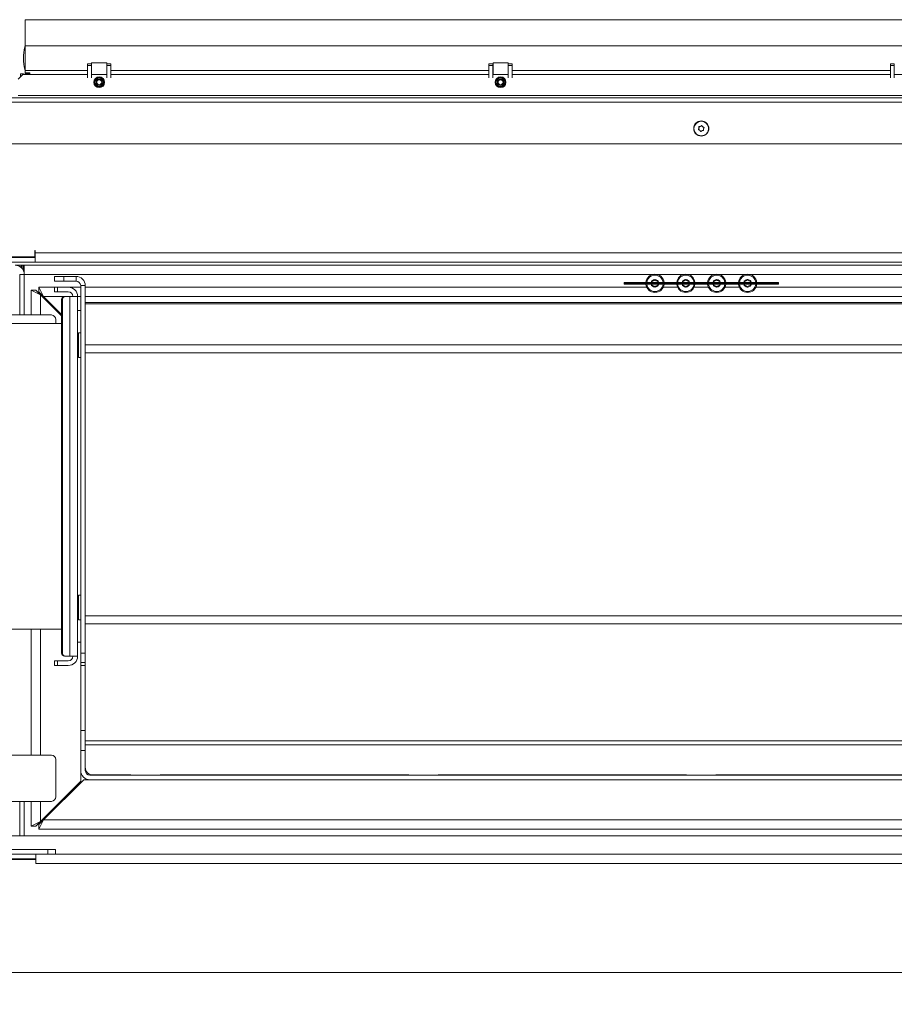
# Model space of a CAD drawing. Extents: x -3849 to -826, y -1069 to 1719.
# Drawn here: x -3469 to -2903, y -592 to 46 of the extents above; entities that cross this region are included whole.
import ezdxf

# ---------------------------------------------------------------- set-up
doc = ezdxf.new("R2010")
doc.units = 0
doc.header["$LTSCALE"] = 5
doc.layers.add('SLD-0', color=7, linetype='Continuous')
doc.styles.add('Brunner 2014', font='arial.ttf', dxfattribs={"height": 35})
doc.dimstyles.new('Brunner 2014', dxfattribs={"dimscale": 5, "dimtxt": 35, "dimasz": 5, "dimexe": 3.175, "dimexo": 0, "dimgap": 0.762, "dimtad": 1, "dimdec": 0, "dimrnd": 1e-08, "dimtxsty": 'Brunner 2014', "dimcen": 0.09, "dimdle": 10, "dimclrd": 7, "dimclre": 7, "dimclrt": 7, "dimadec": 1, "dimazin": 2, "dimtfac": 0.666667, "dimtdec": 0, "dimtmove": 0, "dimatfit": 3, "dimldrblk": 'Filled-1', "dimfxl": 1, "dimtolj": 1, "dimlwd": 5, "dimlwe": 5, "dimarcsym": 0})

# ---------------------------------------------------------------- blocks, each defined once
blk = doc.blocks.new('*D115')
at = {"layer": 'Defpoints', "color": 0, "lineweight": 5}
for p in [(-3605.64, -99.54), (-2449.95, -506.12), (-2449.95, -1053.1)]:
    blk.add_point(p, dxfattribs=at)
at = {"layer": 'SLD-0', "color": 7, "linetype": 'Continuous', "lineweight": 5}
for p, q in [((-3605.64, -99.54), (-3605.64, -1068.98)), ((-2449.95, -506.12), (-2449.95, -1068.98)), ((-3580.64, -1053.1), (-2474.95, -1053.1))]:
    blk.add_line(p, q, dxfattribs=at)
at = {"layer": 'SLD-0', "color": 7, "lineweight": 5}
for points in [[(-3580.64, -1048.94), (-3580.64, -1057.27), (-3605.64, -1053.1)], [(-2474.95, -1048.94), (-2474.95, -1057.27), (-2449.95, -1053.1)]]:
    blk.add_solid(points, dxfattribs=at)
at = {"layer": 'SLD-0', "color": 7, "lineweight": 5, "insert": (-3034.99, -1013.55), "char_height": 35, "attachment_point": 2, "style": 'Brunner 2014'}
blk.add_mtext('\\A1;1156', dxfattribs=at)
blk = doc.blocks.new('Filled-1')
at = {"color": 0}
for p, q in [((0, 0), (-1, 0.167)), ((-1, 0.167), (-1, -0.167)), ((-1, 0), (0, 0)), ((-1, -0.167), (0, 0))]:
    blk.add_line(p, q, dxfattribs=at)
at = {"color": 0, "flags": 128}
blk.add_lwpolyline([(-1, -0.167), (0, 0), (-1, 0.167), (-1, -0.167)], dxfattribs=at)
at = {"color": 0}
blk.add_solid([(-1, -0.167), (0, 0), (-1, 0.167), (-1, -0.167)], dxfattribs=at)
blk = doc.blocks.new('*D120')
at = {"color": 7, "linetype": 'Continuous', "lineweight": 5}
for p, q in [((-3562.39, -451.58), (-3562.39, -990.86)), ((-2493.19, -451.58), (-2493.19, -990.86)), ((-3537.39, -974.99), (-2518.19, -974.99))]:
    blk.add_line(p, q, dxfattribs=at)
at = {"color": 7, "lineweight": 5}
for points in [[(-3537.39, -970.82), (-3537.39, -979.15), (-3562.39, -974.99)], [(-2518.19, -970.82), (-2518.19, -979.15), (-2493.19, -974.99)]]:
    blk.add_solid(points, dxfattribs=at)
at = {"layer": 'Defpoints', "color": 0, "lineweight": 5}
for p in [(-3562.39, -451.58), (-2493.19, -451.58), (-2493.19, -974.99)]:
    blk.add_point(p, dxfattribs=at)
at = {"color": 7, "lineweight": 5, "insert": (-3033.72, -953.31), "char_height": 35, "attachment_point": 5, "style": 'Brunner 2014'}
blk.add_mtext('\\A1;1069', dxfattribs=at)
blk = doc.blocks.new('*D100')
at = {"color": 7, "linetype": 'Continuous', "lineweight": 5}
for p, q in [((-3751.56, -576.58), (-3751.56, -551.58)), ((-3526.59, -601.58), (-3767.44, -601.58)), ((-3751.56, -601.58), (-3751.56, -651.58)), ((-3465.79, -651.58), (-3767.44, -651.58)), ((-3751.56, -676.58), (-3751.56, -762.79))]:
    blk.add_line(p, q, dxfattribs=at)
at = {"color": 7, "lineweight": 5}
for points in [[(-3755.73, -576.58), (-3747.4, -576.58), (-3751.56, -601.58)], [(-3755.73, -676.58), (-3747.4, -676.58), (-3751.56, -651.58)]]:
    blk.add_solid(points, dxfattribs=at)
at = {"layer": 'Defpoints', "color": 0, "lineweight": 5}
for p in [(-3751.56, -601.58), (-3526.59, -601.58), (-3465.79, -651.58)]:
    blk.add_point(p, dxfattribs=at)
at = {"color": 30, "lineweight": 5, "insert": (-3773.24, -733.97), "char_height": 35, "attachment_point": 5, "rotation": 90, "style": 'Brunner 2014'}
blk.add_mtext('\\A1;50', dxfattribs=at)

msp = doc.modelspace()

# ---------------------------------------------------------------- linework, layer by layer
at = {"color": 30, "linetype": 'Continuous', "lineweight": 5}
for p, q in [((-2589.79, 45.92), (-3465.79, 45.92)), ((-3465.79, 45.92), (-3465.79, 28.92)), ((-2589.79, 28.92), (-3465.79, 28.92)), ((-3465.79, 28.92), (-3465.79, 12.92)), ((-3425.29, 12.92), (-3465.79, 12.92)), ((-3465.79, 12.92), (-3465.79, 11.42)), ((-3425.29, 17.42), (-3422.79, 17.42)), ((-3425.29, 16.15), (-3425.29, 17.42)), ((-3425.29, 16.15), (-3422.79, 16.15)), ((-3425.29, 8.29), (-3425.29, 16.15)), ((-3422.79, 16.15), (-3422.79, 17.42)), ((-3422.79, 8.29), (-3422.79, 16.15)), ((-3422.69, 17.92), (-3422.69, 10.42)), ((-3412.89, 17.92), (-3422.69, 17.92)), ((-3412.89, 10.42), (-3412.89, 17.92)), ((-3412.79, 17.42), (-3412.79, 16.15)), ((-3412.79, 17.42), (-3410.29, 17.42)), ((-3410.29, 16.15), (-3412.79, 16.15)), ((-3412.79, 16.15), (-3412.79, 8.29)), ((-3410.29, 17.42), (-3410.29, 16.15)), ((-3410.29, 16.15), (-3410.29, 8.29)), ((-3165.29, 12.92), (-3410.29, 12.92)), ((-3165.29, 17.42), (-3162.79, 17.42)), ((-3165.29, 16.15), (-3165.29, 17.42)), ((-3165.29, 16.15), (-3162.79, 16.15)), ((-3165.29, 8.29), (-3165.29, 16.15)), ((-3162.79, 16.15), (-3162.79, 17.42)), ((-3162.79, 8.29), (-3162.79, 16.15)), ((-3152.89, 17.92), (-3162.69, 17.92)), ((-3162.69, 17.92), (-3162.69, 10.42)), ((-3152.89, 10.42), (-3152.89, 17.92)), ((-3152.79, 17.42), (-3150.29, 17.42)), ((-3152.79, 17.42), (-3152.79, 16.15)), ((-3150.29, 16.15), (-3152.79, 16.15)), ((-3152.79, 16.15), (-3152.79, 8.29)), ((-3150.29, 17.42), (-3150.29, 16.15)), ((-3150.29, 16.15), (-3150.29, 8.29)), ((-2905.29, 12.92), (-3150.29, 12.92)), ((-2905.29, 17.42), (-2902.79, 17.42)), ((-2905.29, 16.15), (-2905.29, 17.42)), ((-2905.29, 16.15), (-2902.79, 16.15)), ((-2905.29, 8.29), (-2905.29, 16.15)), ((-2902.79, 16.15), (-2902.79, 17.42)), ((-2902.79, 8.29), (-2902.79, 16.15)), ((-3462.69, 11.42), (-3465.79, 11.42)), ((-3465.79, 11.42), (-3465.79, 10.92)), ((-3462.79, 10.92), (-3462.79, 11.42)), ((-3462.69, 10.42), (-3462.69, 11.42))]:
    msp.add_line(p, q, dxfattribs=at)
at = {"color": 7, "linetype": 'Continuous', "lineweight": 5}
for p, q in [((-3467.29, 10.42), (-3470.29, 7.42)), ((-3468.79, 10.92), (-3466.79, 10.92)), ((-3468.79, 8.92), (-3468.79, 10.92)), ((-3467.29, 10.42), (-3425.29, 10.42)), ((-3466.79, 10.92), (-3466.79, 10.42)), ((-3465.79, 10.92), (-3465.79, 10.42)), ((-3465.79, 10.92), (-3462.79, 10.92)), ((-3462.79, 10.92), (-3462.79, 10.42)), ((-3422.79, 10.42), (-3412.79, 10.42)), ((-3410.29, 10.42), (-3165.29, 10.42)), ((-3162.79, 10.42), (-3152.79, 10.42)), ((-3150.29, 10.42), (-2905.29, 10.42)), ((-2902.79, 10.42), (-2892.79, 10.42)), ((-3527.59, -4.58), (-2527.99, -4.58)), ((-2585.29, -3.08), (-3470.29, -3.08)), ((-2527.99, -7.58), (-3527.59, -7.58)), ((-3029.27, -24.32), (-3029.27, -24.32)), ((-3028.31, -23.17), (-3028.31, -23.17)), ((-3026.83, -23.42), (-3026.83, -23.42)), ((-3026.32, -24.83), (-3026.32, -24.83)), ((-3028.75, -25.73), (-3028.75, -25.73)), ((-3027.28, -25.98), (-3027.28, -25.98)), ((-2527.99, -34.58), (-3527.59, -34.58)), ((-3459.39, -107.58), (-3522.59, -107.58)), ((-3522.59, -108.08), (-3459.29, -108.08)), ((-3469.09, -108.08), (-3469.09, -107.58)), ((-3460.6, -108.08), (-3460.34, -107.58)), ((-3459.29, -103.58), (-3459.39, -103.58)), ((-3459.39, -103.58), (-3459.39, -107.58)), ((-3459.29, -105.08), (-3459.29, -103.58)), ((-3459.29, -105.08), (-2596.29, -105.08)), ((-3459.29, -108.08), (-3459.29, -105.08)), ((-3459.29, -111.08), (-3459.29, -108.08)), ((-3522.59, -111.08), (-3459.29, -111.08)), ((-3468.29, -113.08), (-3472.29, -113.08)), ((-3468.29, -114.6), (-3468.29, -113.08)), ((-3468.29, -113.08), (-3467.79, -113.08)), ((-3467.79, -113.08), (-3466.79, -113.08)), ((-3467.79, -113.08), (-3467.79, -115.11)), ((-3466.79, -116.08), (-3466.79, -113.08)), ((-3466.79, -113.08), (-3466.29, -113.08)), ((-3466.29, -113.08), (-3466.29, -119.08)), ((-3466.29, -113.08), (-2589.29, -113.08)), ((-2596.29, -111.08), (-3459.29, -111.08)), ((-3466.29, -119.08), (-3469.29, -119.08)), ((-3469.29, -145.33), (-3469.29, -119.08)), ((-3467.1, -116.08), (-3466.79, -116.08)), ((-3466.29, -116.08), (-3466.79, -116.08)), ((-3466.54, -116.08), (-3466.54, -117.36)), ((-3466.29, -119.08), (-2589.29, -119.08)), ((-3466.29, -119.08), (-3466.29, -145.33)), ((-3446.79, -123.33), (-3446.79, -120.33)), ((-3446.79, -120.33), (-3440.79, -120.33)), ((-3440.79, -120.33), (-3440.79, -123.33)), ((-3440.79, -120.33), (-3432.79, -120.33)), ((-3432.79, -123.33), (-3432.79, -120.33)), ((-3453.79, -133.33), (-3456.79, -127.33)), ((-3456.79, -130.33), (-3456.79, -127.33)), ((-3456.79, -127.33), (-3446.79, -127.33)), ((-3440.79, -123.33), (-3446.79, -123.33)), ((-3446.79, -130.33), (-3446.79, -127.33)), ((-3446.79, -127.33), (-3444.79, -127.33)), ((-3444.79, -127.33), (-3444.79, -130.33)), ((-3444.79, -127.33), (-3437.79, -127.33)), ((-3440.79, -123.33), (-3432.79, -123.33)), ((-3437.79, -127.33), (-3429.79, -127.33)), ((-3429.79, -126.33), (-3426.79, -126.33)), ((-3429.79, -364.33), (-3429.79, -126.33)), ((-3426.79, -364.33), (-3426.79, -126.33)), ((-3426.79, -127.33), (-3063.14, -127.33)), ((-2977.79, -124.33), (-3077.79, -124.33)), ((-3077.79, -124.78), (-3077.79, -124.33)), ((-3077.79, -124.78), (-3077.79, -124.83)), ((-2977.79, -124.78), (-3077.79, -124.78)), ((-2977.79, -124.83), (-3077.79, -124.83)), ((-3077.79, -125.33), (-3077.79, -124.83)), ((-3077.79, -125.33), (-2977.79, -125.33)), ((-3052.45, -127.33), (-3043.14, -127.33)), ((-3032.45, -127.33), (-3023.14, -127.33)), ((-3012.45, -127.33), (-3003.14, -127.33)), ((-2992.45, -127.33), (-2628.79, -127.33)), ((-2977.79, -124.78), (-2977.79, -124.33)), ((-2977.79, -124.78), (-2977.79, -124.83)), ((-2977.79, -125.33), (-2977.79, -124.83)), ((-3461.79, -145.33), (-3461.79, -129.33)), ((-3461.79, -129.33), (-3455.79, -132.33)), ((-3458.79, -129.33), (-3461.79, -129.33)), ((-3458.79, -129.33), (-3455.79, -132.33)), ((-3453.79, -133.33), (-3456.79, -130.33)), ((-3442.16, -145.96), (-3455.79, -132.33)), ((-3455.79, -145.33), (-3455.79, -132.33)), ((-3442.16, -144.96), (-3453.79, -133.33)), ((-3440.19, -133.33), (-3453.79, -133.33)), ((-3444.79, -130.33), (-3446.79, -130.33)), ((-3444.79, -130.33), (-3437.79, -130.33)), ((-3440.19, -133.33), (-3439.67, -133.33)), ((-3439.67, -133.33), (-3436.75, -133.33)), ((-3436.75, -133.33), (-3436.75, -366.33)), ((-3431.79, -133.33), (-3436.75, -133.33)), ((-3431.79, -133.33), (-3431.79, -366.33)), ((-3429.79, -133.33), (-3431.79, -133.33)), ((-2628.79, -133.33), (-3426.79, -133.33)), ((-3441.64, -135.33), (-3442.16, -135.33)), ((-3442.16, -135.33), (-3442.16, -364.33)), ((-3441.64, -135.33), (-3441.64, -364.33)), ((-3426.79, -137.33), (-2628.79, -137.33)), ((-3426.79, -138.13), (-2628.79, -138.13)), ((-3448.79, -145.33), (-3498.79, -145.33)), ((-3429.79, -142.33), (-3431.79, -142.33)), ((-3442.16, -150.83), (-3481.79, -150.83)), ((-3445.79, -150.83), (-3445.79, -148.33)), ((-3429.79, -156.85), (-3431.29, -156.85)), ((-3431.29, -157.93), (-3431.29, -156.85)), ((-3431.29, -172.85), (-3431.29, -157.93)), ((-3431.29, -161.43), (-3431.79, -161.43)), ((-3426.79, -164.73), (-2628.79, -164.73)), ((-3431.79, -168.23), (-3431.29, -168.23)), ((-3426.79, -169.92), (-2628.79, -169.92)), ((-3431.29, -172.85), (-3429.79, -172.85)), ((-3431.29, -331.43), (-3431.79, -331.43)), ((-3429.79, -326.78), (-3431.29, -326.78)), ((-3431.29, -338.78), (-3431.29, -326.78)), ((-3431.79, -338.23), (-3431.29, -338.23)), ((-3431.29, -342.78), (-3431.29, -338.78)), ((-3431.29, -342.78), (-3429.79, -342.78)), ((-3426.79, -340.26), (-2628.79, -340.26)), ((-3481.79, -348.83), (-3442.16, -348.83)), ((-3461.79, -430.33), (-3461.79, -348.83)), ((-3455.79, -430.33), (-3455.79, -348.83)), ((-3426.79, -345.46), (-2628.79, -345.46)), ((-3431.79, -357.33), (-3429.79, -357.33)), ((-3446.79, -372.33), (-3446.79, -369.33)), ((-3446.79, -369.33), (-3444.79, -369.33)), ((-3444.79, -369.33), (-3444.79, -372.33)), ((-3437.79, -369.33), (-3444.79, -369.33)), ((-3442.16, -364.33), (-3441.64, -364.33)), ((-3439.67, -366.33), (-3440.19, -366.33)), ((-3436.75, -366.33), (-3439.67, -366.33)), ((-3436.75, -366.33), (-3431.79, -366.33)), ((-3429.79, -364.33), (-3426.79, -364.33)), ((-3429.79, -370.33), (-3429.79, -364.33)), ((-3426.79, -364.33), (-3426.79, -370.33)), ((-3444.79, -372.33), (-3446.79, -372.33)), ((-3437.79, -372.33), (-3444.79, -372.33)), ((-3426.79, -370.33), (-3429.79, -370.33)), ((-3429.79, -372.34), (-3429.79, -370.33)), ((-3426.79, -372.34), (-3429.79, -372.34)), ((-3429.79, -372.34), (-3429.79, -414.49)), ((-3426.79, -370.33), (-3426.79, -370.44)), ((-3426.79, -370.44), (-3426.79, -418.43)), ((-3429.79, -414.49), (-3426.79, -414.49)), ((-3429.79, -427.48), (-3429.79, -414.49)), ((-3426.79, -418.43), (-3426.79, -427.48)), ((-2628.79, -421.13), (-3426.79, -421.13)), ((-3426.79, -423.73), (-2628.79, -423.73)), ((-3448.79, -430.33), (-3475.45, -430.33)), ((-3445.79, -457.33), (-3445.79, -433.33)), ((-3426.79, -427.48), (-3429.79, -427.48)), ((-3429.79, -427.48), (-3429.79, -440.33)), ((-3426.79, -427.48), (-3426.79, -440.33)), ((-3453.79, -472.33), (-3427.79, -446.33)), ((-3429.79, -447.33), (-3429.79, -440.33)), ((-3427.79, -446.33), (-3423.79, -446.33)), ((-3423.79, -443.33), (-2631.79, -443.33)), ((-3423.79, -446.33), (-2631.79, -446.33)), ((-3397.29, -443.26), (-3421.79, -443.26)), ((-3415.79, -443.33), (-3416.99, -443.26)), ((-3397.29, -443.33), (-3397.29, -443.26)), ((-3217.29, -443.26), (-3378.29, -443.26)), ((-3378.29, -443.33), (-3378.29, -443.26)), ((-3217.29, -443.33), (-3217.29, -443.26)), ((-3037.29, -443.26), (-3198.29, -443.26)), ((-3198.29, -443.33), (-3198.29, -443.26)), ((-3037.29, -443.33), (-3037.29, -443.26)), ((-2857.29, -443.26), (-3018.29, -443.26)), ((-3018.29, -443.33), (-3018.29, -443.26)), ((-3429.79, -447.33), (-3455.79, -473.33)), ((-3437.3, -454.84), (-3436.78, -455.31)), ((-3483.77, -460.33), (-3448.79, -460.33)), ((-3469.29, -482.58), (-3469.29, -460.33)), ((-3466.29, -482.58), (-3466.29, -460.33)), ((-3461.79, -476.33), (-3461.79, -460.33)), ((-3455.79, -473.33), (-3455.79, -460.33)), ((-3455.79, -473.33), (-3461.79, -476.33)), ((-3458.79, -476.33), (-3461.79, -476.33)), ((-3455.79, -473.33), (-3458.79, -476.33)), ((-3456.79, -478.33), (-3453.79, -472.33)), ((-3456.79, -475.33), (-3453.79, -472.33)), ((-3456.79, -475.33), (-3456.79, -478.33)), ((-3453.79, -472.33), (-2601.79, -472.33)), ((-3479.85, -482.58), (-2575.74, -482.58)), ((-2598.79, -478.33), (-3456.79, -478.33)), ((-3522.59, -494.58), (-3458.79, -494.58)), ((-3451.06, -491.58), (-3475.74, -491.58)), ((-3458.79, -494.58), (-2596.79, -494.58)), ((-3458.79, -497.58), (-3458.79, -494.58)), ((-3446.06, -491.58), (-3451.06, -491.58)), ((-3451.06, -491.58), (-3451.06, -494.58)), ((-3446.06, -491.58), (-3446.06, -494.58)), ((-3522.59, -497.58), (-3458.79, -497.58)), ((-3522.29, -498.08), (-3458.89, -498.08)), ((-3460.1, -497.58), (-3459.84, -498.08)), ((-3459.29, -497.58), (-3459.29, -498.08)), ((-3458.89, -498.08), (-3458.89, -500.58)), ((-3458.89, -500.58), (-3458.79, -500.58)), ((-3458.79, -500.58), (-3458.79, -497.58)), ((-3458.79, -500.58), (-2596.79, -500.58)), ((-3528.59, -571.08), (-2526.99, -571.08))]:
    msp.add_line(p, q, dxfattribs=at)
for centre, radius in [((-3417.79, 5.42), 3.5), ((-3157.79, 5.42), 3.5), ((-3027.79, -24.58), 4.9), ((-3027.79, -24.58), 4.76)]:
    msp.add_circle(centre, radius, dxfattribs=at)
at = {"color": 30, "linetype": 'Continuous', "lineweight": 5}
for centre, radius in [((-3417.79, 5.42), 3.3), ((-3417.79, 5.42), 2.8), ((-3417.79, 5.42), 2.07), ((-3417.79, 5.42), 1.6), ((-3157.79, 5.42), 3.3), ((-3157.79, 5.42), 2.8), ((-3157.79, 5.42), 2.07), ((-3157.79, 5.42), 1.6)]:
    msp.add_circle(centre, radius, dxfattribs=at)
for centre, radius, start, end in [((-3434.29, 20.92), 32.5, 166.91265, 193.08735), ((-3471.79, 29.64), 6, 346.91265, 0), ((-3471.79, 12.21), 6, 0, 13.08735)]:
    msp.add_arc(centre, radius, start, end, dxfattribs=at)
at = {"color": 7, "linetype": 'Continuous', "lineweight": 5}
for centre, radius, start, end in [((-3465.89, -105.08), 3, 270, 303.55731), ((-3465.79, -105.08), 3, 270, 303.55731), ((-3472.29, -119.08), 6, 0, 90), ((-3432.79, -126.33), 6, 0, 90), ((-3057.79, -124.83), 5.9, 4.86141, 175.13859), ((-3057.79, -124.83), 5.3, 5.41331, 174.58669), ((-3037.79, -124.83), 5.9, 4.86141, 175.13859), ((-3037.79, -124.83), 5.3, 5.41331, 174.58669), ((-3017.79, -124.83), 5.9, 4.86141, 175.13859), ((-3017.79, -124.83), 5.3, 5.41331, 174.58669), ((-2997.79, -124.83), 5.9, 4.86141, 175.13859), ((-2997.79, -124.83), 5.3, 5.41331, 174.58669), ((-3437.79, -133.33), 6, 0, 90), ((-3432.79, -126.33), 3, 0, 90), ((-3057.79, -124.83), 5.9, 184.86141, 270), ((-3057.79, -124.83), 5.3, 185.41331, 270), ((-3057.79, -124.83), 2.5, 11.53696, 168.46304), ((-3057.79, -124.83), 2.5, 191.53696, 270), ((-3059.72, -123.71), 0.2, 86.20315, 213.79685), ((-3059.72, -125.94), 0.2, 146.20315, 273.79685), ((-3061.38, -124.83), 1.8, 16.12762, 33.79685), ((-3061.38, -124.83), 1.8, 326.20315, 343.87238), ((-3059.59, -121.72), 1.8, 266.20315, 333.79685), ((-3059.59, -127.93), 1.8, 26.20315, 93.79685), ((-3057.79, -122.6), 0.2, 26.20315, 153.79685), ((-3057.79, -127.05), 0.2, 206.20315, 333.79685), ((-3057.79, -124.83), 5.3, 270, 354.58669), ((-3057.79, -124.83), 2.5, 270, 348.46304), ((-3057.79, -124.83), 5.9, 270, 355.13859), ((-3056, -121.72), 1.8, 206.20315, 273.79685), ((-3056, -127.93), 1.8, 86.20315, 153.79685), ((-3054.2, -124.83), 1.8, 146.20315, 163.87238), ((-3054.2, -124.83), 1.8, 196.12762, 213.79685), ((-3055.87, -123.71), 0.2, 326.20315, 93.79685), ((-3055.87, -125.94), 0.2, 266.20315, 33.79685), ((-3037.79, -124.83), 5.9, 184.86141, 270), ((-3037.79, -124.83), 5.3, 185.41331, 270), ((-3037.79, -124.83), 2.5, 11.53696, 168.46304), ((-3037.79, -124.83), 2.5, 191.53696, 270), ((-3039.72, -123.71), 0.2, 86.20315, 213.79685), ((-3039.72, -125.94), 0.2, 146.20315, 273.79685), ((-3041.38, -124.83), 1.8, 16.12762, 33.79685), ((-3041.38, -124.83), 1.8, 326.20315, 343.87238), ((-3039.59, -121.72), 1.8, 266.20315, 333.79685), ((-3039.59, -127.93), 1.8, 26.20315, 93.79685), ((-3037.79, -122.6), 0.2, 26.20315, 153.79685), ((-3037.79, -127.05), 0.2, 206.20315, 333.79685), ((-3037.79, -124.83), 2.5, 270, 348.46304), ((-3037.79, -124.83), 5.3, 270, 354.58669), ((-3037.79, -124.83), 5.9, 270, 355.13859), ((-3036, -121.72), 1.8, 206.20315, 273.79685), ((-3036, -127.93), 1.8, 86.20315, 153.79685), ((-3034.2, -124.83), 1.8, 146.20315, 163.87238), ((-3034.2, -124.83), 1.8, 196.12762, 213.79685), ((-3035.87, -123.71), 0.2, 326.20315, 93.79685), ((-3035.87, -125.94), 0.2, 266.20315, 33.79685), ((-3017.79, -124.83), 5.9, 184.86141, 270), ((-3017.79, -124.83), 5.3, 185.41331, 270), ((-3017.79, -124.83), 2.5, 11.53696, 168.46304), ((-3017.79, -124.83), 2.5, 191.53696, 270), ((-3019.72, -123.71), 0.2, 86.20315, 213.79685), ((-3019.72, -125.94), 0.2, 146.20315, 273.79685), ((-3021.38, -124.83), 1.8, 16.12762, 33.79685), ((-3021.38, -124.83), 1.8, 326.20315, 343.87238), ((-3019.59, -121.72), 1.8, 266.20315, 333.79685), ((-3019.59, -127.93), 1.8, 26.20315, 93.79685), ((-3017.79, -122.6), 0.2, 26.20315, 153.79685), ((-3017.79, -127.05), 0.2, 206.20315, 333.79685), ((-3017.79, -124.83), 2.5, 270, 348.46304), ((-3017.79, -124.83), 5.3, 270, 354.58669), ((-3017.79, -124.83), 5.9, 270, 355.13859), ((-3016, -121.72), 1.8, 206.20315, 273.79685), ((-3016, -127.93), 1.8, 86.20315, 153.79685), ((-3014.2, -124.83), 1.8, 146.20315, 163.87238), ((-3014.2, -124.83), 1.8, 196.12762, 213.79685), ((-3015.87, -123.71), 0.2, 326.20315, 93.79685), ((-3015.87, -125.94), 0.2, 266.20315, 33.79685), ((-2997.79, -124.83), 5.9, 184.86141, 270), ((-2997.79, -124.83), 5.3, 185.41331, 270), ((-2997.79, -124.83), 2.5, 11.53696, 168.46304), ((-2997.79, -124.83), 2.5, 191.53696, 270), ((-2999.72, -123.71), 0.2, 86.20315, 213.79685), ((-2999.72, -125.94), 0.2, 146.20315, 273.79685), ((-3001.38, -124.83), 1.8, 16.12762, 33.79685), ((-3001.38, -124.83), 1.8, 326.20315, 343.87238), ((-2999.59, -121.72), 1.8, 266.20315, 333.79685), ((-2999.59, -127.93), 1.8, 26.20315, 93.79685), ((-2997.79, -122.6), 0.2, 26.20315, 153.79685), ((-2997.79, -127.05), 0.2, 206.20315, 333.79685), ((-2997.79, -124.83), 2.5, 270, 348.46304), ((-2997.79, -124.83), 5.3, 270, 354.58669), ((-2997.79, -124.83), 5.9, 270, 355.13859), ((-2996, -121.72), 1.8, 206.20315, 273.79685), ((-2996, -127.93), 1.8, 86.20315, 153.79685), ((-2994.2, -124.83), 1.8, 146.20315, 163.87238), ((-2994.2, -124.83), 1.8, 196.12762, 213.79685), ((-2995.87, -123.71), 0.2, 326.20315, 93.79685), ((-2995.87, -125.94), 0.2, 266.20315, 33.79685), ((-3440.18, -135.31), 1.98, 90.44191, 180.43519), ((-3439.66, -135.31), 1.98, 90.44191, 180.43519), ((-3437.79, -133.33), 3, 0, 90), ((-3448.79, -148.33), 3, 0, 90), ((-3440.18, -364.34), 1.98, 179.56481, 269.55809), ((-3439.66, -364.34), 1.98, 179.56481, 269.55809), ((-3437.79, -366.33), 3, 270, 0), ((-3437.79, -366.33), 6, 270, 0), ((-3448.79, -433.33), 3, 0, 90), ((-3421.79, -438.26), 5, 180, 270), ((-3423.79, -440.33), 6, 180, 270), ((-3423.79, -440.33), 3, 180, 270), ((-3448.79, -457.33), 3, 270, 0), ((-3465.29, -500.58), 3, 56.44269, 90)]:
    msp.add_arc(centre, radius, start, end, dxfattribs=at)
for points, knots in [([(-3029.46, -25.37), (-3029.48, -25.36), (-3029.53, -25.34), (-3029.58, -25.3), (-3029.61, -25.24), (-3029.62, -25.17), (-3029.61, -25.11), (-3029.59, -25.07), (-3029.58, -25.06)], [0, 0, 0, 0, 0.173551, 0.347889, 0.518434, 0.685848, 0.853527, 1, 1, 1, 1]), ([(-3029.58, -25.06), (-3029.53, -24.98), (-3029.43, -24.83), (-3029.33, -24.58), (-3029.29, -24.4), (-3029.27, -24.32)], [0, 0, 0, 0, 0.3395524, 0.6886993, 1, 1, 1, 1]), ([(-3028.75, -25.73), (-3028.83, -25.67), (-3028.97, -25.56), (-3029.22, -25.44), (-3029.38, -25.39), (-3029.46, -25.37)], [0, 0, 0, 0, 0.339256, 0.688611, 1, 1, 1, 1]), ([(-3029.31, -23.52), (-3029.32, -23.5), (-3029.32, -23.46), (-3029.31, -23.39), (-3029.27, -23.33), (-3029.22, -23.29), (-3029.16, -23.27), (-3029.12, -23.27), (-3029.1, -23.27)], [0, 0, 0, 0, 0.173655, 0.347991, 0.518533, 0.685946, 0.853626, 1, 1, 1, 1]), ([(-3029.27, -24.32), (-3029.26, -24.23), (-3029.24, -24.04), (-3029.25, -23.77), (-3029.29, -23.6), (-3029.31, -23.52)], [0, 0, 0, 0, 0.339256, 0.68861, 1, 1, 1, 1]), ([(-3029.1, -23.27), (-3029.01, -23.27), (-3028.83, -23.28), (-3028.56, -23.25), (-3028.39, -23.19), (-3028.31, -23.17)], [0, 0, 0, 0, 0.339565, 0.688725, 1, 1, 1, 1]), ([(-3028.31, -23.17), (-3028.23, -23.13), (-3028.05, -23.06), (-3027.83, -22.91), (-3027.7, -22.79), (-3027.64, -22.73)], [0, 0, 0, 0, 0.339274, 0.688649, 1, 1, 1, 1]), ([(-3027.64, -22.73), (-3027.63, -22.73), (-3027.62, -22.71), (-3027.59, -22.69), (-3027.56, -22.68), (-3027.52, -22.67), (-3027.49, -22.67), (-3027.46, -22.68), (-3027.43, -22.69), (-3027.4, -22.7), (-3027.37, -22.72), (-3027.35, -22.74), (-3027.33, -22.77), (-3027.32, -22.78), (-3027.32, -22.79)], [0, 0, 0, 0, 0.0856012, 0.1736138, 0.2595107, 0.3480061, 0.432038, 0.5185991, 0.6011227, 0.6860352, 0.7687216, 0.8537158, 0.9261345, 1, 1, 1, 1]), ([(-3027.32, -22.79), (-3027.28, -22.87), (-3027.19, -23.03), (-3027.03, -23.25), (-3026.89, -23.37), (-3026.83, -23.42)], [0, 0, 0, 0, 0.339577, 0.688751, 1, 1, 1, 1]), ([(-3026.83, -23.42), (-3026.76, -23.48), (-3026.61, -23.59), (-3026.37, -23.71), (-3026.2, -23.76), (-3026.12, -23.79)], [0, 0, 0, 0, 0.339256, 0.688611, 1, 1, 1, 1]), ([(-3026.32, -24.83), (-3026.33, -24.92), (-3026.35, -25.11), (-3026.33, -25.38), (-3026.29, -25.55), (-3026.27, -25.63)], [0, 0, 0, 0, 0.3392556, 0.68861, 1, 1, 1, 1]), ([(-3026.01, -24.1), (-3026.06, -24.17), (-3026.16, -24.33), (-3026.26, -24.58), (-3026.3, -24.75), (-3026.32, -24.83)], [0, 0, 0, 0, 0.3395524, 0.6886993, 1, 1, 1, 1]), ([(-3026.12, -23.79), (-3026.1, -23.79), (-3026.06, -23.81), (-3026.01, -23.86), (-3025.98, -23.92), (-3025.97, -23.98), (-3025.98, -24.05), (-3026, -24.08), (-3026.01, -24.1)], [0, 0, 0, 0, 0.173551, 0.347889, 0.518434, 0.685848, 0.853527, 1, 1, 1, 1]), ([(-3028.27, -26.36), (-3028.31, -26.28), (-3028.39, -26.12), (-3028.56, -25.9), (-3028.69, -25.78), (-3028.75, -25.73)], [0, 0, 0, 0, 0.339577, 0.688751, 1, 1, 1, 1]), ([(-3027.94, -26.42), (-3027.96, -26.43), (-3028, -26.46), (-3028.06, -26.48), (-3028.13, -26.48), (-3028.19, -26.45), (-3028.24, -26.41), (-3028.26, -26.38), (-3028.27, -26.36)], [0, 0, 0, 0, 0.173602, 0.347939, 0.518483, 0.685896, 0.853576, 1, 1, 1, 1]), ([(-3027.28, -25.98), (-3027.36, -26.02), (-3027.53, -26.09), (-3027.76, -26.24), (-3027.88, -26.36), (-3027.94, -26.42)], [0, 0, 0, 0, 0.339274, 0.688649, 1, 1, 1, 1]), ([(-3026.49, -25.88), (-3026.58, -25.88), (-3026.76, -25.87), (-3027.03, -25.9), (-3027.2, -25.96), (-3027.28, -25.98)], [0, 0, 0, 0, 0.339565, 0.688725, 1, 1, 1, 1]), ([(-3026.27, -25.63), (-3026.27, -25.65), (-3026.26, -25.69), (-3026.28, -25.76), (-3026.31, -25.82), (-3026.37, -25.86), (-3026.43, -25.88), (-3026.47, -25.88), (-3026.49, -25.88)], [0, 0, 0, 0, 0.1736553, 0.3479906, 0.518533, 0.6859457, 0.8536264, 1, 1, 1, 1])]:
    msp.add_open_spline(points, degree=3, knots=knots, dxfattribs=at)

# ---------------------------------------------------------------- dimensions: what is measured, and where the dimension line sits
at = {"lineweight": 5}
dim = msp.add_linear_dim(base=(-2493.19, -974.99), p1=(-3562.39, -451.58), p2=(-2493.19, -451.58), dimstyle='Brunner 2014', dxfattribs=at)
dim.commit()
dim.dimension.update_dxf_attribs({"geometry": '*D120', "text_midpoint": (-3033.72, -974.99), "dimtype": 160})
dim = msp.add_linear_dim(base=(-3751.56, -601.58), p1=(-3465.79, -651.58), p2=(-3526.59, -601.58), angle=90, dimstyle='Brunner 2014', override={"dimclrt": 30}, dxfattribs=at)
dim.commit()
dim.dimension.update_dxf_attribs({"geometry": '*D100', "text_midpoint": (-3751.56, -733.97), "dimtype": 160})
at = {"layer": 'SLD-0', "color": 7, "lineweight": 5}
dim = msp.add_linear_dim(base=(-2449.95, -1053.1), p1=(-3605.64, -99.54), p2=(-2449.95, -506.12), dimstyle='Brunner 2014', dxfattribs=at)
dim.commit()
dim.dimension.update_dxf_attribs({"geometry": '*D115', "text_midpoint": (-3034.99, -1053.1), "dimtype": 160})

doc.saveas('drawing.dxf')
